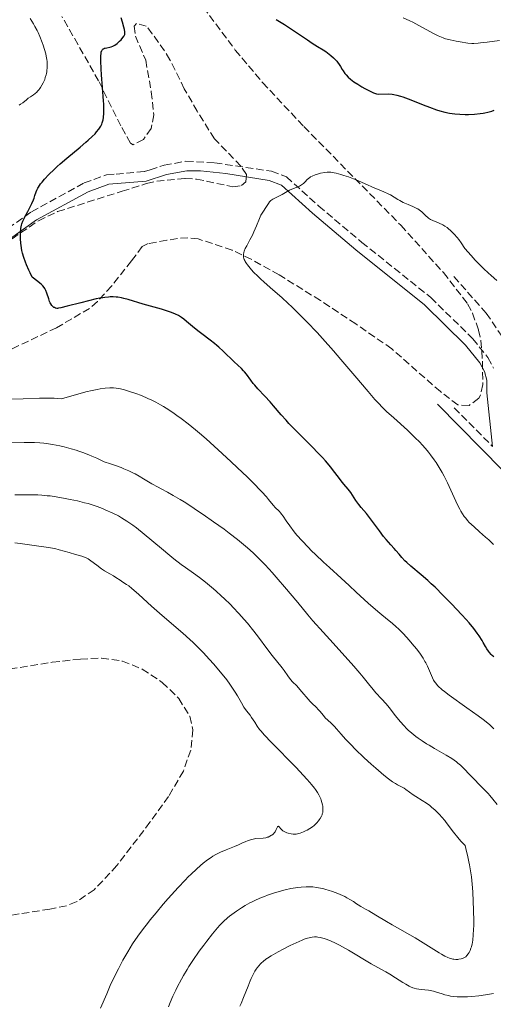
# Model space of a CAD drawing. Units: metres. Extents: x 622261 to 625744, y 4662410 to 4664783.
# Drawn here: x 622622 to 622733, y 4663373 to 4663604 of the extents above; entities that cross this region are included whole.
import ezdxf

# ---------------------------------------------------------------- set-up
doc = ezdxf.new("R2010")
doc.units = ezdxf.units.M
doc.header["$MEASUREMENT"] = 0
doc.linetypes.add('DGN Style 3', pattern=[2.435890702152634, 1.739921930109024, -0.6959687720436097])
for name, color, linetype, lineweight in [('Barranco lineal', 142, 'DGN Style 3', 13), ('Camino', 7, 'DGN Style 3', 0), ('Curva de nivel directora', 30, 'Continuous', 30), ('Curva de nivel intermedia', 30, 'Continuous', 0), ('Margen derecho', 7, 'Continuous', 0), ('Zona arbolada', 92, 'DGN Style 3', 0)]:
    doc.layers.add(name, color=color, linetype=linetype, lineweight=lineweight)

msp = doc.modelspace()

# ---------------------------------------------------------------- linework, layer by layer
at = {"layer": 'Barranco lineal', "color": 142, "linetype": 'DGN Style 3', "lineweight": 13}
msp.add_polyline3d([(622723.6200000001, 4663543.980000001, 368.2899999999936), (622731.2300000006, 4663535.42, 367.3000000000029), (622738.4100000003, 4663524.77, 366.1199999999953)], dxfattribs=at)
at = {"layer": 'Camino', "color": 7, "linetype": 'DGN Style 3', "lineweight": 0, "extrusion": (0.02313929116826635, -0.02339725428494384, 0.9994584241959021), "elevation": -94337.11823894188, "flags": 128}
msp.add_lwpolyline([(3722038.272265906, 2876399.157763673), (3722038.272265906, 2876386.394449055)], dxfattribs=at)
at = {"layer": 'Camino', "color": 7, "linetype": 'DGN Style 3', "lineweight": 0}
msp.add_polyline3d([(622615.0899999987, 4663552.460000001, 375.9199999999984), (622624.6000000016, 4663559.210000001, 374.8600000000007), (622636.9399999998, 4663565.960000002, 373.8000000000029), (622642.1999999993, 4663567.840000002, 373.4199999999984), (622644.4299999999, 4663568.04, 373.3500000000059), (622651.0599999973, 4663568.620000001, 373.1900000000024), (622652.3799999983, 4663569.039999999, 373.1199999999955), (622655.730000001, 4663570.09, 372.7499999999999), (622660.8099999971, 4663571.06, 372.0700000000071), (622667.6099999987, 4663570.670000004, 371.2500000000001), (622680.879999999, 4663568.690000003, 370.4499999999971), (622684.3700000005, 4663567.350000001, 370.2200000000012), (622691.9400000009, 4663560.539999999, 369.6300000000047), (622702.0399999995, 4663552.020000001, 369.0299999999989), (622718.2199999979, 4663539.080000004, 367.820000000007), (622728.0399999992, 4663529.430000001, 367.0800000000019), (622731.6099999987, 4663524.989999998, 366.4700000000013), (622732.9499999998, 4663522.530000002, 366.229999999996)], dxfattribs=at)
at = {"layer": 'Curva de nivel directora', "color": 30, "linetype": 'Continuous', "lineweight": 30, "elevation": 375, "flags": 128}
for points in [[(622621.9999999999, 4663554.32), (622622.1200000006, 4663555.240000002), (622622.2599999993, 4663556.02), (622622.3599999998, 4663556.390000001), (622622.5599999987, 4663556.960000001), (622622.8400000003, 4663557.610000002), (622623.0199999991, 4663557.980000002), (622623.6999999987, 4663559.28), (622624.3699999992, 4663560.53), (622624.6799999999, 4663561.140000001), (622625.0499999986, 4663561.990000002), (622625.1899999996, 4663562.36), (622625.3999999996, 4663563.029999999), (622625.6499999999, 4663563.850000001), (622625.8199999998, 4663564.28), (622626.0599999991, 4663564.740000002), (622626.2099999988, 4663564.990000002), (622626.7299999995, 4663565.74), (622627.0599999981, 4663566.16), (622627.6300000004, 4663566.830000001), (622628.6600000008, 4663567.930000001), (622629.899999999, 4663569.140000002), (622630.5999999987, 4663569.779999999), (622631.3399999985, 4663570.430000001), (622632.9099999998, 4663571.779999999), (622636.019999999, 4663574.359999999), (622637.3400000001, 4663575.480000001), (622637.8899999998, 4663575.960000002), (622638.7999999995, 4663576.810000001), (622639.479999999, 4663577.5), (622639.839999999, 4663577.900000002), (622640.3799999999, 4663578.600000001), (622640.6900000004, 4663579.070000002), (622640.8200000002, 4663579.300000001), (622641.0399999992, 4663579.76), (622641.1599999999, 4663580.080000001), (622641.3599999989, 4663580.750000002), (622641.4599999995, 4663581.260000002), (622641.4999999995, 4663581.560000001), (622641.5499999988, 4663582.07), (622641.5800000001, 4663583.050000002), (622641.5499999988, 4663584.390000001), (622641.4999999995, 4663585.220000003), (622641.2699999993, 4663588.300000003), (622641.0199999991, 4663591.320000002), (622640.9199999986, 4663592.740000002), (622640.829999999, 4663594.570000002), (622640.829999999, 4663595.289999999), (622640.8400000002, 4663595.7), (622640.9099999995, 4663596.350000001), (622640.9499999997, 4663596.61), (622641.0799999994, 4663597.000000002), (622641.1299999986, 4663597.100000001), (622641.2499999994, 4663597.27), (622641.379999999, 4663597.380000002), (622641.4699999985, 4663597.439999999), (622641.6799999984, 4663597.529999999), (622641.8700000006, 4663597.58), (622642.2899999986, 4663597.660000001), (622642.9300000002, 4663597.779999999), (622643.2799999989, 4663597.880000002), (622643.6399999987, 4663598.020000001), (622643.8299999987, 4663598.100000001), (622644.1199999992, 4663598.270000001), (622644.7000000004, 4663598.680000001), (622645.2500000002, 4663599.160000001), (622645.5900000001, 4663599.490000002), (622645.7899999989, 4663599.710000001), (622646.1199999999, 4663600.130000001), (622646.2599999984, 4663600.340000001), (622646.3299999998, 4663600.480000001), (622646.4399999994, 4663600.730000002), (622646.4699999985, 4663600.850000001), (622646.5099999986, 4663601.100000001), (622646.4999999999, 4663601.350000001), (622646.3999999991, 4663601.930000001), (622646.2699999996, 4663602.450000001), (622645.9099999998, 4663603.680000001), (622645.5799999988, 4663604.660000001)], [(622681.980000001, 4663604.270000001), (622683.900000001, 4663603.100000001), (622684.8099999984, 4663602.520000001), (622686.4800000006, 4663601.420000001), (622689.2799999989, 4663599.5), (622690.3799999985, 4663598.750000002), (622691.6799999995, 4663597.940000001), (622693.0000000005, 4663597.16), (622693.5999999995, 4663596.78), (622694.4099999985, 4663596.180000002), (622694.8099999987, 4663595.850000001), (622695.3899999998, 4663595.32), (622695.9199999997, 4663594.779999999), (622696.1599999988, 4663594.520000001), (622696.3699999988, 4663594.25), (622696.74, 4663593.730000001), (622697.0599999995, 4663593.230000001), (622697.4399999996, 4663592.58), (622697.6399999984, 4663592.260000001), (622698.0699999998, 4663591.619999999)], [(622698.0699999998, 4663591.619999999), (622698.3299999991, 4663591.300000002), (622698.8099999996, 4663590.79), (622699.4099999988, 4663590.26), (622699.7799999998, 4663589.980000001), (622700.190000001, 4663589.690000001), (622701.0999999985, 4663589.090000001), (622702.0700000008, 4663588.500000001), (622702.7100000001, 4663588.130000004), (622703.8399999988, 4663587.52), (622704.7599999997, 4663587.090000001), (622705.229999999, 4663586.930000001), (622705.4999999995, 4663586.86), (622706.0499999993, 4663586.800000003), (622708.3799999985, 4663586.82), (622709.1200000006, 4663586.770000001), (622709.5199999984, 4663586.710000001), (622710.2200000002, 4663586.560000001), (622711.0999999987, 4663586.310000001), (622711.6199999994, 4663586.130000002), (622713.5199999993, 4663585.420000001), (622716.4499999997, 4663584.260000001), (622717.8800000002, 4663583.710000001), (622719.5700000002, 4663583.09), (622720.359999999, 4663582.84), (622721.499999999, 4663582.530000002), (622722.63, 4663582.300000001), (622723.209999999, 4663582.210000001), (622723.8100000002, 4663582.140000002), (622725.0300000005, 4663582.050000001), (622726.2499999988, 4663582.02), (622727.0299999989, 4663582.02), (622728.4599999993, 4663582.080000003), (622729.7499999991, 4663582.2), (622730.4599999998, 4663582.300000001), (622730.8699999988, 4663582.380000001), (622731.5999999997, 4663582.54), (622732.2399999991, 4663582.710000002), (622732.5599999987, 4663582.820000002), (622733.0899999985, 4663583.029999999)], [(622704.7799999998, 4663486.26), (622704.0999999981, 4663487.180000001), (622703.0999999989, 4663488.420000001), (622701.8799999985, 4663489.850000001), (622701.3499999989, 4663490.52), (622700.6499999993, 4663491.51), (622699.8400000001, 4663492.770000001), (622699.44, 4663493.340000001), (622698.8099999996, 4663494.140000001), (622697.8199999996, 4663495.310000002), (622697.2299999995, 4663496.060000001), (622696.5499999998, 4663496.960000002), (622695.4300000002, 4663498.440000001), (622694.7500000006, 4663499.310000001), (622693.51, 4663500.760000002), (622692.7900000003, 4663501.57), (622691.9900000001, 4663502.42), (622690.24, 4663504.240000002), (622686.5699999998, 4663507.910000003), (622684.9600000004, 4663509.550000003), (622684.2699999998, 4663510.29), (622683.0999999986, 4663511.580000003), (622681.2999999992, 4663513.689999999), (622680.5100000004, 4663514.61), (622679.2699999998, 4663515.949999999), (622677.6499999993, 4663517.680000001), (622676.9200000005, 4663518.5), (622676.5899999997, 4663518.900000002), (622675.9799999995, 4663519.680000001), (622674.9699999993, 4663521.07), (622674.5099999988, 4663521.66), (622674.2800000008, 4663521.92), (622673.8200000003, 4663522.410000001), (622672.1100000005, 4663524.020000001), (622669.5199999998, 4663526.500000002), (622668.5199999985, 4663527.410000001), (622668.0099999988, 4663527.850000001), (622667.4999999994, 4663528.280000002), (622666.4699999989, 4663529.09), (622664.4999999997, 4663530.580000001), (622663.5899999999, 4663531.28), (622662.3699999995, 4663532.279999999), (622660.9500000002, 4663533.480000002), (622660.3099999987, 4663534.000000001), (622659.7599999988, 4663534.4), (622659.4900000006, 4663534.580000003), (622659.0500000003, 4663534.850000001), (622658.3199999994, 4663535.210000002), (622657.4400000009, 4663535.580000001), (622656.9299999991, 4663535.76), (622655.0599999982, 4663536.340000001), (622650.8000000002, 4663537.550000003), (622647.2300000006, 4663538.609999999), (622646.2000000002, 4663538.880000004), (622645.7099999984, 4663538.990000002), (622644.859999999, 4663539.140000002), (622644.4299999999, 4663539.190000001), (622643.7500000005, 4663539.230000001), (622643.0300000008, 4663539.220000003), (622642.6399999995, 4663539.2), (622641.7900000003, 4663539.11), (622641.3299999997, 4663539.039999999), (622640.5799999987, 4663538.910000001), (622639.7599999984, 4663538.75), (622637.9700000002, 4663538.340000002), (622636.1199999995, 4663537.87), (622632.9299999999, 4663537.020000001), (622631.4900000005, 4663536.650000001), (622630.9200000005, 4663536.550000001), (622630.65, 4663536.530000002), (622630.5099999993, 4663536.54), (622630.25, 4663536.600000001), (622629.9900000007, 4663536.710000002), (622629.8599999989, 4663536.779999999), (622629.6599999999, 4663536.930000001), (622629.3699999994, 4663537.220000002), (622629.0899999999, 4663537.61), (622628.9600000002, 4663537.850000001), (622628.8399999995, 4663538.130000002), (622628.6200000005, 4663538.740000002), (622628.1899999991, 4663540.090000002), (622627.959999999, 4663540.710000001), (622627.7199999997, 4663541.210000002), (622627.5599999988, 4663541.45), (622627.2599999993, 4663541.820000002), (622626.8300000001, 4663542.240000002), (622626.5700000008, 4663542.470000002), (622626.0900000003, 4663542.860000002), (622624.7800000005, 4663543.82), (622624.2499999985, 4663544.859999999), (622623.9400000002, 4663545.520000001), (622623.4100000003, 4663546.770000001), (622623.1800000002, 4663547.36), (622622.8, 4663548.460000004), (622622.5099999995, 4663549.470000001), (622622.3599999998, 4663550.100000001), (622622.1399999985, 4663551.25), (622622.0599999981, 4663551.830000001), (622621.9799999997, 4663552.880000001), (622621.9699999986, 4663553.78), (622621.9999999999, 4663554.32)], [(622733.0300000003, 4663454.820000002), (622732.6300000001, 4663455.160000001), (622732.3899999987, 4663455.380000001), (622731.9699999986, 4663455.840000001), (622731.7599999985, 4663456.109999999), (622731.3699999995, 4663456.67), (622730.9999999985, 4663457.28), (622730.5, 4663458.17), (622730.2199999985, 4663458.65), (622729.55, 4663459.720000002), (622729.1199999988, 4663460.350000001), (622728.2899999995, 4663461.440000001), (622727.1899999997, 4663462.77), (622726.5199999993, 4663463.539999999), (622725.489999999, 4663464.699999999), (622723.0799999993, 4663467.260000001), (622721.1300000001, 4663469.240000002), (622719.219999999, 4663471.120000001), (622718.3200000006, 4663471.970000003), (622717.4800000001, 4663472.740000002), (622715.9600000002, 4663474.070000002), (622713.5199999993, 4663476.109999999), (622712.5699999994, 4663476.95), (622712.1499999993, 4663477.350000001), (622711.4000000004, 4663478.130000004), (622710.759999999, 4663478.87), (622709.999999999, 4663479.779999999), (622709.6500000004, 4663480.2), (622708.839999999, 4663481.080000001), (622707.719999999, 4663482.300000001), (622707.1200000001, 4663483.029999999), (622706.1499999999, 4663484.34), (622704.7799999998, 4663486.26)]]:
    msp.add_lwpolyline(points, dxfattribs=at)
at = {"layer": 'Curva de nivel intermedia', "color": 30, "linetype": 'Continuous', "lineweight": 0, "flags": 128}
for points, elevation in [([(622628.1700000013, 4663594.88), (622628.0300000004, 4663595.720000001), (622627.9200000009, 4663596.21), (622627.6600000015, 4663597.220000001), (622627.3399999997, 4663598.24), (622627.1000000006, 4663598.92), (622626.5700000008, 4663600.260000001), (622626.1300000005, 4663601.230000001), (622625.9000000004, 4663601.710000001), (622625.4000000019, 4663602.649999999), (622625.0399999997, 4663603.269999999), (622624.2400000017, 4663604.519999999)], 380.0000000000001), ([(622711.7000000001, 4663604.65), (622713.2600000001, 4663603.970000001), (622714.0100000012, 4663603.619999997), (622715.4300000004, 4663602.9), (622719.0100000012, 4663600.939999999), (622719.9200000009, 4663600.48), (622720.3400000011, 4663600.279999998), (622721.1300000001, 4663599.960000001), (622721.650000001, 4663599.78), (622722.7400000017, 4663599.480000001), (622724.140000001, 4663599.179999999), (622725.1, 4663599.009999999), (622726.8700000001, 4663598.759999998), (622727.8300000012, 4663598.680000001), (622728.3400000008, 4663598.67), (622729.2800000019, 4663598.720000001), (622729.8699999999, 4663598.779999998), (622731.4200000009, 4663598.96), (622734.32, 4663599.369999998)], 380.0000000000001), ([(622621.6600000003, 4663584.179999998), (622621.9800000021, 4663584.390000001), (622622.5300000019, 4663584.769999999), (622623.4000000014, 4663585.470000001), (622623.8399999995, 4663585.800000001), (622624.3400000001, 4663586.140000001), (622625.070000001, 4663586.63), (622625.450000001, 4663586.92), (622625.8300000011, 4663587.249999999), (622626.0099999999, 4663587.439999999), (622626.2900000014, 4663587.75), (622626.5500000007, 4663588.09), (622626.7200000006, 4663588.329999999), (622627.0400000003, 4663588.859999998), (622627.3399999997, 4663589.429999999), (622627.6799999995, 4663590.229999999), (622627.8200000003, 4663590.649999999), (622628.0100000004, 4663591.269999999), (622628.0800000018, 4663591.579999999), (622628.1700000013, 4663592.039999999), (622628.2100000015, 4663592.34), (622628.2699999996, 4663592.939999998), (622628.2800000008, 4663593.249999999), (622628.2699999996, 4663593.850000001), (622628.2300000016, 4663594.46), (622628.1700000013, 4663594.88)], 380.0000000000001), ([(622689.1700000016, 4663533.359999999), (622686.9699999999, 4663535.59), (622685.6199999999, 4663536.909999998), (622684.7800000017, 4663537.7), (622683.2700000008, 4663539.099999999), (622681.2099999998, 4663540.909999999), (622679.1600000003, 4663542.66), (622678.2700000006, 4663543.439999999), (622677.7000000007, 4663543.980000001), (622676.600000001, 4663545.099999999), (622675.87, 4663545.930000001), (622675.2500000009, 4663546.71), (622674.9900000015, 4663547.069999999), (622674.7100000001, 4663547.519999999), (622674.6000000003, 4663547.73), (622674.4599999996, 4663548.02), (622674.3900000004, 4663548.21), (622674.3000000009, 4663548.579999999), (622674.2600000007, 4663548.939999999), (622674.2699999996, 4663549.180000001), (622674.3700000001, 4663549.67), (622674.4599999996, 4663549.96), (622674.7200000011, 4663550.57), (622675.0499999997, 4663551.210000002), (622675.8099999996, 4663552.600000001), (622676.3799999997, 4663553.710000001), (622676.7300000006, 4663554.449999998), (622677.3400000008, 4663555.859999998), (622678.0400000003, 4663557.649999999), (622678.3900000014, 4663558.42), (622678.8099999992, 4663559.130000001), (622679.680000001, 4663560.409999999), (622680.1500000004, 4663561.149999999), (622680.4100000019, 4663561.489999999), (622680.7300000016, 4663561.810000001), (622680.9200000014, 4663561.960000001), (622681.1400000006, 4663562.109999998), (622681.63, 4663562.390000001), (622683.3300000011, 4663563.230000001), (622684.110000001, 4663563.680000001), (622685.1100000002, 4663564.259999998), (622685.6399999999, 4663564.52), (622687.3900000001, 4663565.230000001), (622687.9199999998, 4663565.51), (622688.1600000013, 4663565.66), (622688.3700000013, 4663565.83), (622688.7500000013, 4663566.199999998), (622689.2400000008, 4663566.730000001), (622689.5300000014, 4663566.999999999), (622689.86, 4663567.249999999), (622690.040000001, 4663567.37), (622690.3600000007, 4663567.54), (622691.0700000015, 4663567.84), (622691.8499999993, 4663568.09), (622692.3700000001, 4663568.220000002), (622693.3300000012, 4663568.409999999), (622693.9400000013, 4663568.480000001), (622694.2099999996, 4663568.489999999), (622694.7500000006, 4663568.470000001), (622695.1200000016, 4663568.42), (622695.990000001, 4663568.230000001), (622697.1199999999, 4663567.92), (622697.7900000004, 4663567.720000001), (622698.8800000012, 4663567.359999998), (622700.0800000015, 4663566.930000001), (622700.7099999995, 4663566.679999999), (622702.6600000008, 4663565.850000001), (622705.0999999995, 4663564.75), (622706.1000000008, 4663564.31), (622707.2100000017, 4663563.850000001), (622708.250000001, 4663563.42), (622708.7500000017, 4663563.17), (622709.600000001, 4663562.640000001), (622710.4800000017, 4663562.079999999), (622710.9600000001, 4663561.8), (622711.7200000001, 4663561.399999999), (622712.1100000013, 4663561.220000001), (622712.9200000004, 4663560.880000001), (622713.9800000021, 4663560.449999999), (622714.4900000016, 4663560.230000001), (622714.9600000011, 4663559.980000001), (622715.1900000013, 4663559.849999999), (622715.4999999999, 4663559.630000002), (622716.0800000009, 4663559.16), (622717.0399999998, 4663558.220000001), (622717.4900000013, 4663557.83), (622717.7100000003, 4663557.67), (622718.1799999997, 4663557.4), (622718.7100000017, 4663557.159999999), (622719.6000000013, 4663556.789999999), (622720.1500000012, 4663556.550000002), (622721.0200000006, 4663556.130000001), (622721.5100000001, 4663555.839999998), (622722.0399999999, 4663555.470000001), (622722.3200000015, 4663555.250000001), (622722.9200000005, 4663554.739999998), (622723.2300000013, 4663554.439999999), (622723.7200000007, 4663553.930000001), (622724.4100000014, 4663553.13), (622724.7700000014, 4663552.67), (622725.3300000001, 4663551.9)], 370.0000000000001), ([(622725.3300000001, 4663551.9), (622726.2199999997, 4663550.560000001), (622727.6700000003, 4663548.909999999), (622728.6500000015, 4663547.850000001), (622729.3199999998, 4663547.159999999), (622730.660000001, 4663545.829999999), (622731.6800000002, 4663544.869999998), (622732.3600000021, 4663544.249999999), (622733.7099999997, 4663543.06)], 370.0000000000001), ([(622732.8800000005, 4663481.190000001), (622731.7899999998, 4663482.25), (622731.0600000012, 4663482.92), (622729.6600000019, 4663484.149999999), (622728.360000001, 4663485.27), (622727.7500000007, 4663485.819999999), (622727.1600000006, 4663486.409999999), (622726.8700000001, 4663486.720000001), (622726.3100000013, 4663487.390000001), (622726.0400000009, 4663487.75), (622725.6400000007, 4663488.340000001), (622725.2600000007, 4663488.990000002), (622725.0000000015, 4663489.46), (622724.5000000009, 4663490.449999998), (622722.1200000005, 4663495.609999999), (622721.3200000002, 4663497.21), (622720.8799999999, 4663498.01), (622720.1900000013, 4663499.21), (622719.4400000004, 4663500.399999999), (622719.0300000013, 4663501.000000001), (622718.1600000019, 4663502.189999999), (622717.7000000014, 4663502.779999999), (622716.9600000017, 4663503.67), (622716.1700000003, 4663504.55), (622715.6200000005, 4663505.140000001), (622714.4800000006, 4663506.289999999), (622712.7300000003, 4663507.949999999), (622709.5099999994, 4663510.84), (622707.8100000008, 4663512.390000001), (622707.0199999994, 4663513.150000001), (622705.7900000003, 4663514.430000001), (622705.1100000006, 4663515.179999998), (622703.5100000004, 4663517.009999999), (622700.3800000009, 4663520.699999999), (622697.0999999997, 4663524.57), (622695.3800000009, 4663526.56), (622692.8100000004, 4663529.470000001), (622691.560000001, 4663530.84), (622689.1700000016, 4663533.359999999)], 370.0000000000001), ([(622652.6300000009, 4663515.08), (622652.0300000019, 4663515.349999998), (622651.4100000004, 4663515.63), (622650.1200000007, 4663516.159999999), (622649.2500000012, 4663516.49), (622647.5599999991, 4663517.08), (622646.4000000014, 4663517.429999999), (622645.4900000016, 4663517.659999999), (622645.0600000003, 4663517.749999999), (622644.4299999999, 4663517.850000001), (622643.7999999997, 4663517.9), (622643.4700000011, 4663517.909999999), (622642.9700000003, 4663517.909999999), (622641.8500000006, 4663517.829999999), (622640.6700000004, 4663517.670000001), (622639.9900000008, 4663517.55), (622638.7900000005, 4663517.3), (622637.3400000001, 4663516.949999998), (622636.5100000007, 4663516.73), (622633.4999999999, 4663515.88), (622631.6600000004, 4663515.33), (622630.5700000018, 4663515.42), (622629.87, 4663515.46), (622628.4800000018, 4663515.5), (622626.4800000014, 4663515.480000001), (622622.6300000002, 4663515.33), (622619.8099999994, 4663515.259999999)], 380.0000000000001), ([(622733.0200000014, 4663437.970000001), (622732.7000000017, 4663438.270000001), (622731.9400000017, 4663438.920000001), (622730.4700000011, 4663440.09), (622729.310000001, 4663440.970000001), (622726.6800000002, 4663442.890000001), (622722.5400000005, 4663445.82), (622721.3899999994, 4663446.679999999), (622720.8900000011, 4663447.07), (622720.4700000008, 4663447.439999999), (622720.2200000006, 4663447.66), (622719.7900000013, 4663448.09), (622719.6000000013, 4663448.3), (622719.2900000006, 4663448.699999999), (622719.0300000013, 4663449.089999998), (622718.8700000005, 4663449.359999998), (622718.5900000011, 4663449.929999999), (622718.1100000005, 4663451.02), (622717.4199999997, 4663452.600000001), (622717.050000001, 4663453.38), (622716.85, 4663453.749999999), (622716.4200000007, 4663454.48), (622715.9500000012, 4663455.199999999), (622715.6100000015, 4663455.680000001), (622714.8400000003, 4663456.689999998), (622713.8400000012, 4663457.899999999), (622713.1500000006, 4663458.710000001), (622711.8099999995, 4663460.199999999), (622711.0300000017, 4663461.009999999), (622710.6699999995, 4663461.38), (622710.1100000007, 4663461.890000001), (622709.190000002, 4663462.679999999), (622708.0700000002, 4663463.57), (622706.2700000008, 4663465.019999999), (622705.2400000002, 4663465.890000001), (622703.5199999993, 4663467.430000001), (622700.7499999999, 4663469.999999999), (622699.0700000012, 4663471.55), (622697.1600000003, 4663473.279999999), (622694.450000001, 4663475.759999999), (622693.0899999999, 4663477.010000001), (622691.1600000008, 4663478.83), (622690.2700000012, 4663479.699999999), (622689.4500000009, 4663480.52), (622688.0200000005, 4663482.029999998), (622686.8400000003, 4663483.369999999), (622686.1800000009, 4663484.160000001), (622685.1399999993, 4663485.52), (622684.3300000001, 4663486.689999999), (622683.5800000014, 4663487.84), (622683.2300000006, 4663488.31), (622683.0300000014, 4663488.529999998), (622682.6200000002, 4663488.970000001), (622681.7400000019, 4663489.84), (622681.3200000017, 4663490.300000001), (622680.9000000014, 4663490.819999999), (622680.1900000006, 4663491.720000001), (622679.680000001, 4663492.33), (622678.6200000015, 4663493.510000001), (622677.9199999997, 4663494.25), (622677.0900000003, 4663495.089999998), (622675.1200000012, 4663497.04), (622672.9000000017, 4663499.179999999), (622671.3600000016, 4663500.640000001), (622668.3900000011, 4663503.380000001), (622665.5600000013, 4663505.92), (622663.9600000009, 4663507.289999999), (622663.0100000009, 4663508.090000001), (622661.3200000012, 4663509.449999999), (622659.6900000017, 4663510.720000002), (622658.6900000004, 4663511.449999998), (622658.0600000002, 4663511.899999999), (622656.7999999993, 4663512.739999999), (622655.5000000007, 4663513.550000001), (622654.8300000002, 4663513.939999999), (622653.7700000008, 4663514.51), (622652.6300000009, 4663515.08)], 380.0000000000001), ([(622673.8300000015, 4663481.539999999), (622672.8900000005, 4663482.300000001), (622670.9000000012, 4663483.84), (622669.7300000022, 4663484.720000001), (622667.2800000003, 4663486.489999999), (622664.8200000015, 4663488.210000001), (622663.7500000009, 4663488.929999998), (622661.7300000002, 4663490.27), (622660.3600000001, 4663491.140000002), (622659.4400000013, 4663491.720000001), (622657.8299999998, 4663492.659999999), (622656.490000001, 4663493.400000001), (622654.9800000022, 4663494.199999999), (622654.3000000005, 4663494.57), (622652.8299999997, 4663495.41), (622650.8800000006, 4663496.579999999), (622649.8600000015, 4663497.17), (622648.8800000001, 4663497.719999999), (622648.3300000003, 4663497.999999999), (622647.3800000004, 4663498.439999999), (622646.2400000005, 4663498.929999999), (622645.5800000011, 4663499.190000001), (622644.0299999998, 4663499.76), (622643.1400000004, 4663500.07), (622641.6200000005, 4663500.569999999), (622639.8700000001, 4663501.409999999), (622638.7600000015, 4663501.91), (622638.0400000019, 4663502.199999998), (622636.6600000004, 4663502.730000001), (622635.6800000014, 4663503.07), (622635.0500000011, 4663503.279999998), (622633.8500000008, 4663503.630000001), (622632.2100000002, 4663504.05), (622631.2100000011, 4663504.269999999), (622629.480000001, 4663504.599999999), (622628.0800000018, 4663504.829999999), (622627.4600000004, 4663504.91), (622626.5799999998, 4663505.010000001), (622625.27, 4663505.09), (622624.5500000003, 4663505.109999998), (622622.8600000005, 4663505.100000001), (622619.9300000002, 4663505.029999998)], 385), ([(622704.2500000001, 4663429.649999999), (622702.6000000006, 4663431.149999999), (622700.4800000016, 4663433.17), (622699.5100000015, 4663434.15), (622698.2300000007, 4663435.499999999), (622697.2200000006, 4663436.660000001), (622696.140000001, 4663437.939999999), (622695.6500000014, 4663438.480000001), (622694.9100000015, 4663439.189999999), (622693.9700000006, 4663440.039999999), (622693.5400000013, 4663440.460000001), (622692.9600000002, 4663441.100000001), (622692.2500000016, 4663441.970000001), (622691.8800000006, 4663442.390000001), (622691.2999999995, 4663442.990000002), (622690.4299999999, 4663443.849999999), (622689.9500000017, 4663444.359999998), (622687.530000001, 4663447.180000001), (622686.770000001, 4663447.989999998), (622685.8099999998, 4663448.980000001), (622685.3499999995, 4663449.5), (622684.69, 4663450.38), (622683.8200000006, 4663451.609999999), (622683.3900000014, 4663452.2), (622681.0100000009, 4663455.17), (622679.7800000015, 4663456.8), (622677.8100000002, 4663459.429999999), (622676.7199999995, 4663460.83), (622675.2100000007, 4663462.689999999), (622674.4200000016, 4663463.609999998), (622673.19, 4663465.000000001), (622671.8900000014, 4663466.38), (622671.2099999996, 4663467.079999999), (622669.7900000003, 4663468.470000001), (622669.1399999999, 4663469.08), (622667.8200000012, 4663470.269999999), (622666.8200000019, 4663471.13), (622665.3600000001, 4663472.34), (622664.6500000015, 4663472.899999999), (622663.9499999997, 4663473.430000001), (622662.5800000018, 4663474.42), (622660.6999999998, 4663475.77), (622659.6800000007, 4663476.51), (622657.9900000008, 4663477.810000001), (622657.060000001, 4663478.550000001), (622655.0700000017, 4663480.2), (622651.0100000004, 4663483.579999999), (622649.1900000009, 4663485.039999999), (622648.3799999994, 4663485.66), (622646.9600000002, 4663486.659999999), (622645.7199999996, 4663487.439999999), (622644.9700000009, 4663487.859999999), (622643.5300000014, 4663488.579999999), (622642.0499999995, 4663489.25), (622641.2600000005, 4663489.579999999), (622639.9900000008, 4663490.06), (622638.6000000006, 4663490.52), (622637.8400000005, 4663490.739999998), (622637.0500000016, 4663490.96), (622635.3700000007, 4663491.369999999), (622633.6400000007, 4663491.749999999), (622632.5000000007, 4663491.970000001), (622630.3600000017, 4663492.34), (622628.9400000002, 4663492.539999999), (622628.2800000008, 4663492.609999999), (622626.9800000021, 4663492.730000001), (622626.0999999992, 4663492.779999999), (622624.1600000013, 4663492.829999999), (622621.8700000002, 4663492.84), (622620.650000002, 4663492.819999999)], 390), ([(622630.0199999998, 4663480.210000001), (622629.5300000003, 4663480.32), (622628.6100000015, 4663480.48), (622625.7599999994, 4663480.849999998), (622621.9200000018, 4663481.4), (622620.650000002, 4663481.539999999)], 395.0000000000001), ([(622681.600000001, 4663413.599999998), (622681.7100000005, 4663413.759999999), (622681.99, 4663414.309999999), (622682.1900000012, 4663414.77), (622682.2800000005, 4663414.939999999), (622682.3699999999, 4663415.050000001), (622682.4800000016, 4663415.08), (622682.6300000015, 4663414.970000001), (622683.0400000005, 4663414.470000001), (622683.3400000001, 4663414.170000001), (622683.5299999999, 4663414.029999999), (622683.9600000014, 4663413.779999999), (622684.4400000019, 4663413.58), (622684.7800000017, 4663413.470000001), (622685.4700000001, 4663413.31), (622685.9599999996, 4663413.249999999), (622686.200000001, 4663413.24), (622686.6600000014, 4663413.259999999), (622686.980000001, 4663413.31), (622687.6200000005, 4663413.46), (622688.3700000013, 4663413.75), (622688.8699999999, 4663413.989999999), (622689.2000000007, 4663414.159999999), (622689.8300000009, 4663414.539999999), (622690.4600000012, 4663414.98), (622690.8300000001, 4663415.279999999), (622691.0700000015, 4663415.489999999), (622691.5000000006, 4663415.920000001), (622691.8800000006, 4663416.359999998), (622692.0599999994, 4663416.59), (622692.3000000007, 4663416.929999999), (622692.5800000002, 4663417.460000001), (622692.7300000022, 4663417.800000001), (622692.7800000013, 4663417.98), (622692.8600000018, 4663418.34), (622692.890000001, 4663418.599999999), (622692.910000001, 4663419.140000001), (622692.8700000008, 4663419.759999998), (622692.8100000004, 4663420.09), (622692.7000000009, 4663420.63), (622692.5199999998, 4663421.23), (622692.4000000014, 4663421.539999997), (622692.1399999999, 4663422.140000001), (622691.97, 4663422.470000001), (622691.6400000014, 4663423.029999998), (622691.2000000011, 4663423.679999999), (622690.9200000018, 4663424.05), (622690.26, 4663424.880000002), (622689.86, 4663425.349999999), (622689.1800000005, 4663426.12), (622688.3800000004, 4663427), (622686.5300000019, 4663428.939999999), (622680.8800000013, 4663434.699999998), (622679.1500000012, 4663436.52), (622678.4100000013, 4663437.359999998), (622678.0500000014, 4663437.800000001), (622677.4900000005, 4663438.579999999), (622676.9200000005, 4663439.470000001), (622676.2000000008, 4663440.619999999), (622675.860000001, 4663441.119999997), (622675.3899999994, 4663441.720000002), (622674.7500000001, 4663442.499999999), (622674.4000000014, 4663443), (622673.8100000013, 4663443.999999999), (622672.8900000005, 4663445.640000001), (622672.3600000008, 4663446.529999999), (622671.5800000007, 4663447.74), (622671.1300000015, 4663448.38), (622670.3500000013, 4663449.42), (622668.9000000008, 4663451.23), (622667.26, 4663453.159999998), (622666.3400000014, 4663454.199999998), (622664.8600000017, 4663455.800000001), (622663.3000000016, 4663457.400000001), (622662.5100000004, 4663458.17), (622661.7100000001, 4663458.92), (622660.1100000021, 4663460.350000001), (622655.2000000012, 4663464.529999999), (622652.7200000002, 4663466.730000001), (622649.7600000009, 4663469.399999999), (622648.6000000008, 4663470.430000001), (622648.1200000002, 4663470.83), (622647.3800000004, 4663471.429999999), (622646.8300000007, 4663471.82), (622646.0000000013, 4663472.350000001), (622645.3500000008, 4663472.779999999), (622644.3700000017, 4663473.449999999), (622643.8300000009, 4663473.789999999), (622642.9700000003, 4663474.289999999), (622641.7000000008, 4663475.019999999), (622641.0100000001, 4663475.470000001), (622639.9200000016, 4663476.279999999), (622638.490000001, 4663477.369999998), (622637.8400000005, 4663477.8), (622637.55, 4663477.969999999), (622636.9800000001, 4663478.230000001), (622636.4000000012, 4663478.430000001), (622634.9400000017, 4663478.83), (622633.4200000018, 4663479.279999999), (622631.1100000005, 4663479.939999999), (622630.0199999998, 4663480.210000001)], 395.0000000000001), ([(622733.7900000003, 4663420.160000001), (622732.770000001, 4663421.470000001), (622732.0900000016, 4663422.279999999), (622731.630000001, 4663422.789999999), (622730.6800000012, 4663423.8), (622727.3399999995, 4663427.179999999), (622725.9400000003, 4663428.65), (622725.1600000003, 4663429.400000001), (622724.5600000012, 4663429.899999999), (622724.2400000015, 4663430.159999998), (622723.7099999995, 4663430.55), (622723.1300000006, 4663430.939999999), (622721.8400000011, 4663431.739999999), (622719.0899999995, 4663433.33), (622717.7999999998, 4663434.079999999), (622717.2099999996, 4663434.439999999), (622716.1600000013, 4663435.119999998), (622715.2500000016, 4663435.76), (622714.7100000007, 4663436.16), (622713.7499999995, 4663436.929999999), (622712.9200000004, 4663437.650000001), (622712.5300000014, 4663438.029999998), (622711.9400000013, 4663438.63), (622711.0100000015, 4663439.689999999), (622709.9499999997, 4663441.010000001), (622708.440000001, 4663442.92), (622707.7100000002, 4663443.810000001), (622706.6700000007, 4663444.970000002), (622705.360000001, 4663446.390000001), (622704.7000000017, 4663447.15), (622703.6100000008, 4663448.51), (622702.3800000015, 4663450.05), (622701.6100000005, 4663450.970000001), (622700.2000000001, 4663452.609999998), (622697.4400000017, 4663455.650000001), (622694.5200000004, 4663458.850000001), (622692.9600000002, 4663460.579999999), (622690.5700000008, 4663463.3), (622689.3700000005, 4663464.699999999), (622687.0100000001, 4663467.529999998), (622683.9400000012, 4663471.220000002), (622682.4500000004, 4663472.970000002), (622680.9999999999, 4663474.63), (622680.3, 4663475.41), (622679.2600000007, 4663476.51), (622678.5800000012, 4663477.210000002), (622677.2300000011, 4663478.539999999), (622676.5600000008, 4663479.17), (622675.2100000007, 4663480.37), (622673.8300000015, 4663481.539999999)], 385), ([(622683.2100000003, 4663399.949999998), (622684.1, 4663400.179999998), (622685.3800000007, 4663400.46), (622686.4800000006, 4663400.659999998), (622687.0100000001, 4663400.730000001), (622687.8100000003, 4663400.819999999), (622688.9800000016, 4663400.890000002), (622690.020000001, 4663400.890000002), (622690.5599999996, 4663400.86), (622691.4200000003, 4663400.76), (622692.3600000012, 4663400.58), (622692.8799999997, 4663400.46), (622693.6200000017, 4663400.259999999), (622694.1300000015, 4663400.100000001), (622695.1999999998, 4663399.749999999), (622696.3900000012, 4663399.310000001), (622697.5100000009, 4663398.83), (622698.0300000019, 4663398.58), (622698.5100000001, 4663398.34), (622699.3500000006, 4663397.859999998), (622700.0500000002, 4663397.409999999), (622700.8300000003, 4663396.880000001), (622701.1600000011, 4663396.66), (622701.8400000005, 4663396.249999999), (622702.9300000013, 4663395.659999998), (622703.7100000014, 4663395.220000001), (622705.2900000017, 4663394.269999999), (622707.8300000008, 4663392.730000001), (622709.1200000006, 4663391.98), (622710.930000001, 4663390.949999999), (622713.2800000003, 4663389.640000001), (622714.5099999995, 4663388.92), (622720.2000000003, 4663385.369999998), (622720.690000002, 4663385.079999999), (622721.5300000003, 4663384.63), (622722.2300000021, 4663384.3), (622722.63, 4663384.140000001), (622722.8800000004, 4663384.060000001), (622723.3499999996, 4663383.949999998), (622723.6000000001, 4663383.899999999), (622724.0800000007, 4663383.850000001), (622724.540000001, 4663383.850000001), (622724.8200000004, 4663383.880000002), (622725.3400000012, 4663383.970000001), (622725.7800000015, 4663384.119999998), (622725.9800000006, 4663384.21), (622726.2700000011, 4663384.390000002), (622726.4000000008, 4663384.500000001), (622726.66, 4663384.749999999), (622727.0100000009, 4663385.189999999), (622727.1699999997, 4663385.46), (622727.4100000011, 4663385.929999999), (622727.6300000001, 4663386.499999999), (622727.7300000007, 4663386.83), (622727.8899999993, 4663387.489999999), (622727.9699999999, 4663387.86), (622728.0599999992, 4663388.48), (622728.1799999999, 4663389.579999999), (622728.2500000015, 4663390.92), (622728.2800000005, 4663391.699999998), (622728.2900000017, 4663392.84), (622728.2500000015, 4663395.429999999), (622728.1799999999, 4663397.51), (622728.0599999992, 4663399.600000001), (622727.99, 4663400.63), (622727.8300000012, 4663402.390000001), (622727.7300000007, 4663403.259999998), (622727.5400000006, 4663404.600000001), (622727.3100000004, 4663406.01), (622727.1600000006, 4663406.75), (622726.820000001, 4663408.33), (622726.6199999999, 4663409.189999999), (622726.2700000011, 4663410.560000001), (622725.6500000019, 4663411.17), (622725.2600000007, 4663411.58), (622724.5299999999, 4663412.42), (622723.5300000008, 4663413.67), (622721.85, 4663415.930000001), (622721.49, 4663416.399999999), (622720.8200000017, 4663417.199999999), (622720.2300000016, 4663417.869999999), (622719.8700000017, 4663418.24), (622719.2400000015, 4663418.859999999), (622718.4099999999, 4663419.600000001), (622717.9699999996, 4663419.939999999), (622717.1800000007, 4663420.480000001), (622716.1800000014, 4663421.130000001), (622714.7199999996, 4663422.05), (622714.0600000003, 4663422.489999999), (622713.2500000012, 4663423.08), (622712.3900000006, 4663423.739999999), (622711.9900000005, 4663424.01), (622711.3400000001, 4663424.369999999), (622710.4200000014, 4663424.84), (622709.9400000009, 4663425.099999998), (622709.2600000014, 4663425.519999999), (622708.9000000015, 4663425.769999999), (622708.3000000003, 4663426.220000001), (622707.2000000007, 4663427.099999999), (622705.3099999996, 4663428.71), (622704.2500000001, 4663429.649999999)], 390), ([(622640.8, 4663372.449999998), (622642.2300000006, 4663375.819999999), (622643.070000001, 4663377.71), (622644.3099999992, 4663380.33), (622644.9800000021, 4663381.66), (622646.0300000003, 4663383.649999999), (622647.1400000012, 4663385.599999998), (622647.7200000001, 4663386.56), (622648.3000000013, 4663387.480000001), (622649.5300000006, 4663389.3), (622650.8300000015, 4663391.079999999), (622651.7600000014, 4663392.289999999), (622652.4200000007, 4663393.109999998), (622653.7999999998, 4663394.789999999), (622655.4900000019, 4663396.779999998), (622656.6699999998, 4663398.119999999), (622659.000000001, 4663400.699999999), (622660.6200000015, 4663402.439999998), (622661.3600000015, 4663403.199999998), (622662.0499999998, 4663403.890000001), (622663.2400000012, 4663405.029999998), (622664.2400000005, 4663405.92), (622664.8200000015, 4663406.41), (622665.8300000017, 4663407.179999999), (622666.7100000002, 4663407.789999999), (622667.1300000004, 4663408.050000001), (622667.7800000008, 4663408.429999998), (622668.8899999995, 4663408.980000001), (622670.2400000019, 4663409.56), (622672.1799999997, 4663410.349999999), (622673.0899999995, 4663410.730000001), (622673.8899999997, 4663411.090000001), (622674.8300000007, 4663411.509999998), (622675.270000001, 4663411.699999998), (622675.9000000014, 4663411.92), (622676.2099999997, 4663412.009999999), (622676.5300000015, 4663412.08), (622677.1600000019, 4663412.179999999), (622678.8800000009, 4663412.310000001), (622679.52, 4663412.4), (622679.8799999999, 4663412.489999999), (622680.1000000011, 4663412.560000001), (622680.5000000013, 4663412.74), (622680.9000000014, 4663412.960000001), (622681.0800000002, 4663413.09), (622681.3500000007, 4663413.319999998), (622681.600000001, 4663413.599999998)], 395.0000000000001), ([(622656.680000001, 4663372.71), (622657.1100000001, 4663373.749999999), (622657.7600000005, 4663375.249999999), (622658.4199999999, 4663376.680000001), (622658.7599999997, 4663377.38), (622659.7200000008, 4663379.21), (622660.2300000006, 4663380.109999998), (622661.0500000007, 4663381.480000001), (622661.4800000021, 4663382.17), (622662.4099999998, 4663383.59), (622663.9400000009, 4663385.779999999), (622665.0100000014, 4663387.23), (622665.7100000011, 4663388.159999999), (622667.040000001, 4663389.869999999), (622668.2200000011, 4663391.289999999), (622668.78, 4663391.92), (622669.6200000005, 4663392.789999999), (622670.5200000012, 4663393.600000001), (622671.0100000007, 4663394), (622671.5300000014, 4663394.409999999), (622672.6600000003, 4663395.209999999), (622673.8600000006, 4663395.989999999), (622674.690000002, 4663396.479999999), (622675.7900000017, 4663397.09), (622676.3400000016, 4663397.369999998), (622676.9400000006, 4663397.67), (622678.1100000018, 4663398.199999998), (622679.2300000016, 4663398.649999999), (622679.9500000014, 4663398.92), (622681.3200000017, 4663399.38), (622683.2100000003, 4663399.949999998)], 390), ([(622673.4600000004, 4663372.9), (622673.76, 4663373.550000001), (622674.320000001, 4663374.909999999), (622675.3600000005, 4663377.619999998), (622675.85, 4663378.819999998), (622676.0800000001, 4663379.359999999), (622676.5400000005, 4663380.31), (622676.9899999998, 4663381.109999999), (622677.2800000004, 4663381.579999999), (622677.4900000005, 4663381.859999998), (622677.9000000019, 4663382.38), (622678.3200000019, 4663382.849999999), (622678.5499999999, 4663383.079999999), (622678.920000001, 4663383.400000001), (622679.5700000015, 4663383.899999999), (622679.9400000002, 4663384.149999999), (622680.8000000007, 4663384.699999999), (622682.4300000002, 4663385.640000001), (622683.6200000015, 4663386.289999999), (622685.2000000018, 4663387.109999999), (622685.9200000016, 4663387.470000002), (622687.3099999996, 4663388.100000001), (622688.0700000018, 4663388.41), (622688.5200000011, 4663388.58), (622689.3300000003, 4663388.83), (622690.0499999999, 4663389.009999999), (622690.4000000008, 4663389.069999999), (622690.9200000018, 4663389.119999998), (622691.4500000014, 4663389.119999998), (622691.7199999996, 4663389.099999999), (622692.2899999997, 4663389.020000001), (622692.5900000014, 4663388.949999998), (622693.2300000007, 4663388.77), (622693.6799999999, 4663388.619999998), (622694.6600000011, 4663388.230000001), (622695.9000000017, 4663387.65), (622696.8099999991, 4663387.179999999), (622697.4700000008, 4663386.83), (622698.8900000001, 4663386.019999999), (622704.2500000001, 4663382.84), (622705.8200000015, 4663381.970000001), (622707.7000000011, 4663380.929999999), (622708.5999999997, 4663380.399999999), (622709.9499999997, 4663379.560000001), (622711.6200000017, 4663378.479999999), (622712.3300000003, 4663378.029999999), (622713.1200000015, 4663377.58), (622713.4700000002, 4663377.41), (622714, 4663377.209999999), (622714.2800000015, 4663377.130000001), (622714.8899999995, 4663376.999999999), (622715.9900000015, 4663376.839999998), (622717.6400000011, 4663376.619999999), (622718.4500000002, 4663376.480000001), (622718.8300000002, 4663376.389999999), (622719.5499999999, 4663376.199999999), (622720.8700000008, 4663375.779999999), (622721.5100000001, 4663375.58), (622722.390000001, 4663375.359999998), (622722.8500000013, 4663375.279999998), (622723.5900000011, 4663375.17), (622724.3900000014, 4663375.100000001), (622724.8300000017, 4663375.079999999), (622726.1100000001, 4663375.07), (622726.8000000007, 4663375.090000001), (622727.8700000015, 4663375.150000001)], 385), ([(622727.8700000015, 4663375.150000001), (622729.4900000021, 4663375.300000001), (622731.0499999999, 4663375.54), (622732.9400000009, 4663375.869999998)], 385)]:
    msp.add_lwpolyline(points, dxfattribs=dict(at, elevation=elevation))
at = {"layer": 'Margen derecho', "color": 7, "linetype": 'Continuous', "lineweight": 0}
for points in [[(622732.6799999994, 4663504.149999999, 366.6799999999931), (622731.3899999997, 4663516.730000001, 366.4499999999972), (622731.3400000005, 4663519.690000001, 366.3800000000048), (622730.8399999999, 4663521.7, 366.3500000000059), (622729.7299999989, 4663523.730000001, 366.4499999999972), (622726.3700000016, 4663527.920000004, 367.0099999999949), (622716.729999999, 4663537.390000002, 367.7899999999936), (622700.6200000001, 4663550.280000002, 368.949999999997), (622690.4600000012, 4663558.850000001, 369.570000000007), (622683.1799999991, 4663565.399999999, 370.1399999999994), (622680.2899999989, 4663566.510000002, 370.3000000000029), (622670.1700000003, 4663568.13, 370.8899999999995), (622664.2499999994, 4663568.780000002, 371.3899999999995), (622661.0100000005, 4663568.81, 371.7499999999999), (622656.2800000008, 4663567.910000001, 372.3300000000017), (622651.5100000009, 4663566.399999999, 372.8899999999994), (622642.6900000009, 4663565.63, 373.320000000007), (622637.8599999985, 4663563.899999999, 373.6499999999942), (622625.7899999986, 4663557.300000003, 374.6399999999994), (622616.5100000004, 4663550.710000001, 375.6600000000036)], [(622719.7499999988, 4663514.040000001, 367.2499999999999), (622735.1200000001, 4663498.480000001, 366.7200000000012), (622751.5799999977, 4663480.500000002, 366.2100000000065), (622757.6999999977, 4663473.180000002, 366.179999999993), (622763.2099999997, 4663467.969999999, 365.8099999999977), (622776.5499999992, 4663456.280000002, 365.2500000000001), (622780.4200000007, 4663453.789999999, 364.8600000000007), (622791.0599999978, 4663447.88, 364.2500000000001), (622795.0799999967, 4663445.230000001, 363.550000000003), (622800.1700000007, 4663440.09, 363.0800000000018), (622804.519999998, 4663436.239999998, 363.2799999999988), (622808.5300000003, 4663433.370000001, 362.9900000000054), (622810.2100000011, 4663431.440000001, 363.0099999999948), (622814.1000000003, 4663424.620000003, 362.6900000000024), (622816.8699999996, 4663414.789999999, 362.3200000000071), (622822.4400000019, 4663397.600000003, 361.5399999999936), (622825.3900000001, 4663389.580000004, 361.1999999999972), (622826.7699999993, 4663384.760000003, 361.2299999999959), (622829.3299999986, 4663378.580000003, 360.9799999999959), (622836.8299999976, 4663365.24, 361.3300000000018)]]:
    msp.add_polyline3d(points, dxfattribs=at)
at = {"layer": 'Zona arbolada', "color": 92, "linetype": 'DGN Style 3', "lineweight": 0}
for points in [[(622663.4000000004, 4663609.140000001, 373.1499999999942), (622672.3799999999, 4663597.119999999, 373.8000000000029), (622678.7800000003, 4663589.470000001, 374.0200000000041), (622688.4800000006, 4663579.15, 373.2299999999959), (622711.1900000004, 4663556.02, 371.2400000000052), (622721.1900000004, 4663544.91, 370.5500000000029), (622726.8300000001, 4663537.609999999, 369.929999999993), (622727.9800000006, 4663535.439999999, 369.4600000000065), (622729.4299999997, 4663531.460000001, 368.7400000000052), (622729.9699999997, 4663528.980000001, 368.4700000000012), (622730.3399999999, 4663524.01, 368.070000000007), (622730.4000000004, 4663518.66, 367.9900000000052), (622729.8499999996, 4663516.199999999, 367.9900000000052), (622729.4500000002, 4663515.439999999, 367.9900000000052), (622727.1699999999, 4663513.779999999, 367.9900000000052), (622724.5700000003, 4663513.9, 367.9900000000052), (622720.4600000001, 4663517.01, 367.9900000000052), (622709.0599999996, 4663527.039999999, 367.9900000000052), (622700.6100000005, 4663532.91, 368.3300000000018), (622692.3300000001, 4663538.369999999, 369.5599999999977), (622682.6399999997, 4663544.4, 371.3699999999953), (622676.1100000005, 4663548.060000001, 372.5500000000029), (622671.6399999997, 4663550.17, 373.3500000000058), (622663.7000000002, 4663552.82, 374.6999999999971), (622661.2699999996, 4663553.09, 375.1699999999983), (622658.79, 4663552.91, 375.679999999993), (622656.3099999996, 4663552.5, 376.070000000007), (622651.9500000002, 4663551.720000001, 376.1900000000023), (622650.5499999998, 4663551.050000001, 376.1900000000023), (622648.0199999996, 4663547.65, 376.1900000000023), (622643.3600000005, 4663541.779999999, 377.1399999999995), (622640.0599999996, 4663538.109999999, 378.3000000000029), (622638.2199999997, 4663536.52, 378.8500000000058), (622630.4500000002, 4663532.01, 380.3999999999942), (622617.7000000002, 4663525.930000001, 382.4100000000035)], [(622663.4000000004, 4663609.140000001, 373.1499999999942), (622672.3799999999, 4663597.119999999, 373.8000000000029), (622678.7800000003, 4663589.470000001, 374.0200000000041), (622688.4800000006, 4663579.15, 373.2299999999959), (622711.1900000004, 4663556.02, 371.2400000000052), (622721.1900000004, 4663544.91, 370.5500000000029), (622726.8300000001, 4663537.609999999, 369.929999999993), (622727.9800000006, 4663535.439999999, 369.4600000000065), (622729.4299999997, 4663531.460000001, 368.7400000000052), (622729.9699999997, 4663528.980000001, 368.4700000000012), (622730.3399999999, 4663524.01, 368.070000000007), (622730.4000000004, 4663518.66, 367.9900000000052), (622729.8499999996, 4663516.199999999, 367.9900000000052), (622729.4500000002, 4663515.439999999, 367.9900000000052), (622727.1699999999, 4663513.779999999, 367.9900000000052), (622724.5700000003, 4663513.9, 367.9900000000052)], [(622620.0300000003, 4663552.859999999, 376.929999999993), (622626.2199999997, 4663557.100000001, 376.0399999999936), (622630.7100000001, 4663559.230000001, 375.5), (622645.8200000003, 4663564.01, 375.2100000000065), (622651.5899999999, 4663565.789999999, 374.6999999999971), (622653.9900000002, 4663566.350000001, 374.1600000000035), (622658.8099999996, 4663566.83, 372.6600000000035), (622660.6200000001, 4663566.980000001, 372.4600000000065), (622663.2599999999, 4663566.84, 372.4600000000065), (622671.7699999996, 4663565.07, 372.4600000000065), (622673.8600000005, 4663565.359999999, 372.4600000000065), (622674.8399999999, 4663566.189999999, 372.4600000000065), (622674.9800000006, 4663567.949999999, 372.4600000000065), (622673.6799999997, 4663569.91, 372.4600000000065), (622667.5, 4663576.300000001, 372.4600000000065), (622663.4500000002, 4663582.75, 372.8800000000047), (622660.4199999999, 4663588.02, 373.5899999999965), (622657.04, 4663594.83, 375.4400000000023), (622655.7800000003, 4663596.949999999, 375.2200000000012), (622652.9100000003, 4663600.92, 373.3899999999995), (622651.4800000006, 4663602.74, 373.2100000000065), (622649.2199999997, 4663603.359999999, 374.8800000000047), (622648.6399999997, 4663602.689999999, 375.4400000000023), (622648.9500000002, 4663600.41, 375.8399999999965), (622651.3600000005, 4663594.730000001, 376.1900000000023), (622652.6799999997, 4663587.350000001, 375.6000000000058), (622653.2400000002, 4663581.939999999, 375.4400000000023), (622652.6699999999, 4663578.730000001, 375.4400000000023), (622650.8200000003, 4663576.15, 375.1399999999995), (622648.4600000001, 4663574.91, 374.7599999999948), (622647.8099999996, 4663575.289999999, 374.6999999999971), (622645.5, 4663579.380000001, 374.6699999999983), (622640.3300000001, 4663589.890000001, 375.4400000000023), (622631.7300000006, 4663604.970000001, 377.929999999993)], [(622620.0300000003, 4663552.859999999, 376.929999999993), (622626.2199999997, 4663557.100000001, 376.0399999999936), (622630.7100000001, 4663559.230000001, 375.5), (622645.8200000003, 4663564.01, 375.2100000000065), (622651.5899999999, 4663565.789999999, 374.6999999999971), (622653.9900000002, 4663566.350000001, 374.1600000000035), (622658.8099999996, 4663566.83, 372.6600000000035), (622660.6200000001, 4663566.980000001, 372.4600000000065), (622663.2599999999, 4663566.84, 372.4600000000065), (622671.7699999996, 4663565.07, 372.4600000000065), (622673.8600000005, 4663565.359999999, 372.4600000000065), (622674.8399999999, 4663566.189999999, 372.4600000000065), (622674.9800000006, 4663567.949999999, 372.4600000000065), (622673.6799999997, 4663569.91, 372.4600000000065), (622667.5, 4663576.300000001, 372.4600000000065), (622663.4500000002, 4663582.75, 372.8800000000047), (622660.4199999999, 4663588.02, 373.5899999999965), (622657.04, 4663594.83, 375.4400000000023), (622655.7800000003, 4663596.949999999, 375.2200000000012), (622652.9100000003, 4663600.92, 373.3899999999995), (622651.4800000006, 4663602.74, 373.2100000000065), (622649.2199999997, 4663603.359999999, 374.8800000000047), (622648.6399999997, 4663602.689999999, 375.4400000000023), (622648.9500000002, 4663600.41, 375.8399999999965), (622651.3600000005, 4663594.730000001, 376.1900000000023), (622652.6799999997, 4663587.350000001, 375.6000000000058), (622653.2400000002, 4663581.939999999, 375.4400000000023), (622652.6699999999, 4663578.730000001, 375.4400000000023), (622650.8200000003, 4663576.15, 375.1399999999995), (622648.4600000001, 4663574.91, 374.7599999999948), (622647.8099999996, 4663575.289999999, 374.6999999999971), (622645.5, 4663579.380000001, 374.6699999999983), (622640.3300000001, 4663589.890000001, 375.4400000000023), (622631.7300000006, 4663604.970000001, 377.929999999993)], [(622671.6399999997, 4663550.17, 373.3500000000058), (622663.7000000002, 4663552.82, 374.6999999999971), (622661.2699999996, 4663553.09, 375.1699999999983), (622658.79, 4663552.91, 375.679999999993), (622656.3099999996, 4663552.5, 376.070000000007), (622651.9500000002, 4663551.720000001, 376.1900000000023), (622650.5499999998, 4663551.050000001, 376.1900000000023), (622648.0199999996, 4663547.65, 376.1900000000023), (622643.3600000005, 4663541.779999999, 377.1399999999995), (622640.0599999996, 4663538.109999999, 378.3000000000029), (622638.2199999997, 4663536.52, 378.8500000000058), (622630.4500000002, 4663532.01, 380.3999999999942), (622617.7000000002, 4663525.930000001, 382.4100000000035)], [(622724.5700000003, 4663513.9, 367.9900000000052), (622720.4600000001, 4663517.01, 367.9900000000052), (622709.0599999996, 4663527.039999999, 367.9900000000052), (622700.6100000005, 4663532.91, 368.3300000000018), (622692.3300000001, 4663538.369999999, 369.5599999999977), (622682.6399999997, 4663544.4, 371.3699999999953), (622676.1100000005, 4663548.060000001, 372.5500000000029), (622671.6399999997, 4663550.17, 373.3500000000058)], [(622617.1200000001, 4663451.59, 403.679999999993), (622629.4699999997, 4663453.550000001, 403.2700000000041), (622636.04, 4663454.289999999, 403.0099999999948), (622640.9800000006, 4663454.5, 402.7200000000012), (622645.9100000003, 4663453.82, 402.3999999999942), (622650.5499999998, 4663451.960000001, 402.2599999999948), (622655.2400000002, 4663448.83, 402.2599999999948), (622659.1200000001, 4663445.08, 402.2599999999948), (622661.6799999997, 4663440.869999999, 402.2599999999948), (622662.4199999999, 4663437.689999999, 402.2599999999948), (622661.9400000004, 4663432.930000001, 402.2599999999948), (622660.2000000002, 4663428.039999999, 402.2599999999948), (622656.7400000002, 4663422.09, 402.2599999999948), (622652.3700000001, 4663416.039999999, 401.5399999999936), (622644.6100000005, 4663405.859999999, 400.7700000000041), (622639.2999999998, 4663400.199999999, 400.3899999999995), (622635.0899999999, 4663397.350000001, 400.1699999999983), (622632.79, 4663396.430000001, 400.0800000000018), (622628.8899999997, 4663395.65, 400.0200000000041), (622616.0199999996, 4663393.640000001, 401.0099999999948)], [(622629.4699999997, 4663453.550000001, 403.2700000000041), (622636.04, 4663454.289999999, 403.0099999999948), (622640.9800000006, 4663454.5, 402.7200000000012), (622645.9100000003, 4663453.82, 402.3999999999942), (622650.5499999998, 4663451.960000001, 402.2599999999948), (622655.2400000002, 4663448.83, 402.2599999999948), (622659.1200000001, 4663445.08, 402.2599999999948), (622661.6799999997, 4663440.869999999, 402.2599999999948), (622662.4199999999, 4663437.689999999, 402.2599999999948), (622661.9400000004, 4663432.930000001, 402.2599999999948), (622660.2000000002, 4663428.039999999, 402.2599999999948), (622656.7400000002, 4663422.09, 402.2599999999948), (622652.3700000001, 4663416.039999999, 401.5399999999936), (622644.6100000005, 4663405.859999999, 400.7700000000041), (622639.2999999998, 4663400.199999999, 400.3899999999995), (622635.0899999999, 4663397.350000001, 400.1699999999983), (622632.79, 4663396.430000001, 400.0800000000018), (622628.8899999997, 4663395.65, 400.0200000000041)], [(622617.1200000001, 4663451.59, 403.679999999993), (622629.4699999997, 4663453.550000001, 403.2700000000041)], [(622628.8899999997, 4663395.65, 400.0200000000041), (622616.0199999996, 4663393.640000001, 401.0099999999948), (622594.04, 4663390.039999999, 404.8999999999942), (622584.7100000001, 4663388.310000001, 405.9900000000052), (622579.9400000004, 4663387.16, 405.6199999999953), (622568.2699999996, 4663383.41, 402.2899999999936), (622563.5700000003, 4663381.939999999, 401.5399999999936), (622545.9000000004, 4663377.439999999, 402.2899999999936), (622538.5099999999, 4663375.380000001, 402.0200000000041), (622533.8899999997, 4663373.529999999, 401.7200000000012), (622529.7100000001, 4663370.84, 401.5200000000041)]]:
    msp.add_polyline3d(points, dxfattribs=at)

doc.saveas('drawing.dxf')
